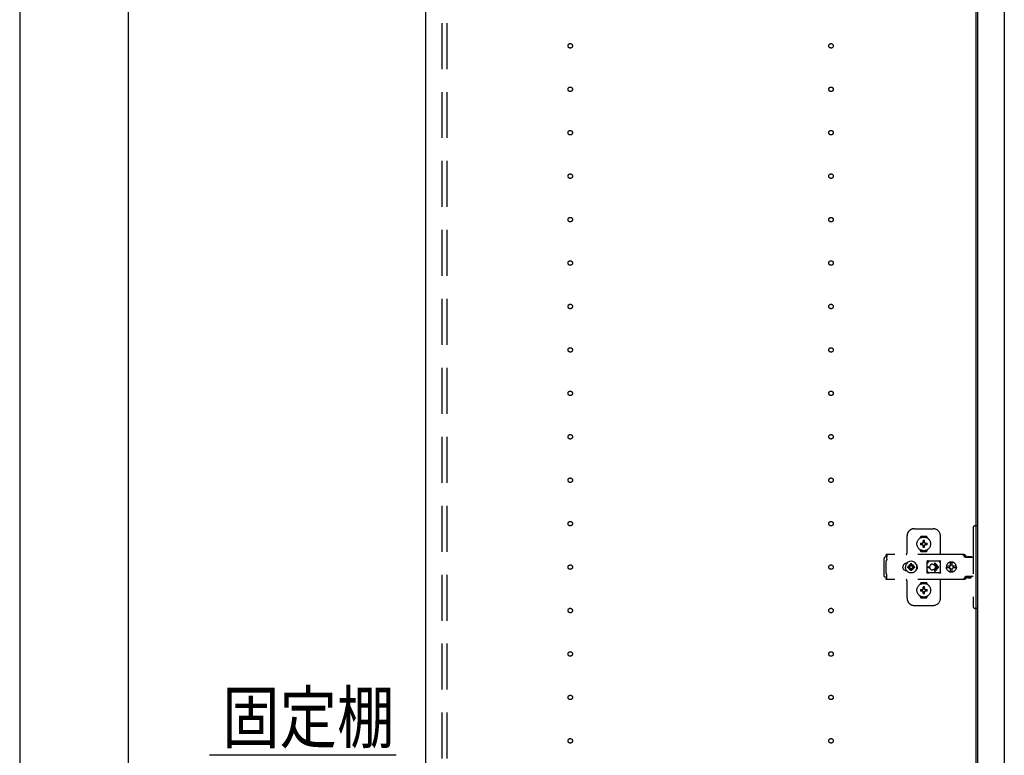
# Model space of a CAD drawing. Extents: x 19 to 1168, y 16 to 831.
# Drawn here: x 178 to 314, y 454 to 556 of the extents above; entities that cross this region are included whole.
import ezdxf

# ---------------------------------------------------------------- set-up
doc = ezdxf.new("R2010")
doc.units = 0
doc.linetypes.add('DASHED2', pattern=[9.525, 6.35, -3.175])
for name, color, linetype in [('KI1', 7, 'CONTINUOUS'), ('KI2', 4, 'CONTINUOUS'), ('OS', 2, 'CONTINUOUS'), ('SU', 3, 'CONTINUOUS'), ('TS', 6, 'DASHED2')]:
    doc.layers.add(name, color=color, linetype=linetype)
doc.styles.get("Standard").update_dxf_attribs({"font": 'romans.shx', "width": 0.83, "bigfont": 'extfont.shx'})

msp = doc.modelspace()

# ---------------------------------------------------------------- linework, layer by layer
at = {"layer": 'KI1'}
for p, q in [((234.08, 618), (234.08, 204)), ((310.08, 618), (310.08, 204))]:
    msp.add_line(p, q, dxfattribs=at)
at = {"layer": 'KI2'}
for p, q in [((310.32, 617.34), (310.32, 204.66)), ((314, 617.34), (314, 204.66))]:
    msp.add_line(p, q, dxfattribs=at)
at = {"layer": 'OS'}
msp.add_line((234.08, 660), (234.08, 150), dxfattribs=at)
at = {"layer": 'SU'}
for p, q in [((178.08, 603), (178.08, 204)), ((193.08, 219), (193.08, 603)), ((230.06, 454), (204.28, 454))]:
    msp.add_line(p, q, dxfattribs=at)
at = {"layer": 'TS'}
for p, q in [((236.38, 205.9), (236.38, 616.1)), ((237.08, 205.9), (237.08, 616.1)), ((301.58, 485.3), (304.18, 485.3)), ((309.68, 485.4), (309.68, 474.6)), ((310.32, 485.7), (309.98, 485.7)), ((310.32, 485.7), (310.32, 474.3)), ((300.58, 482), (300.58, 484.3)), ((302.39, 484.01), (302.39, 484.06)), ((302.58, 484.25), (303.18, 484.25)), ((303.37, 484.01), (303.37, 484.06)), ((305.18, 481.8), (305.18, 484.3)), ((302.43, 483.3), (302.72, 483.3)), ((302.43, 483.1), (302.72, 483.1)), ((302.69, 483.39), (302.7, 483.38)), ((302.69, 483.39), (302.75, 483.33)), ((302.69, 483.39), (302.71, 483.38)), ((302.69, 483.01), (302.75, 483.07)), ((302.69, 483.01), (302.7, 483.03)), ((302.69, 483.01), (302.7, 483.02)), ((302.7, 483.38), (302.74, 483.31)), ((302.7, 483.03), (302.74, 483.09)), ((302.7, 483.02), (302.77, 483.06)), ((302.71, 483.38), (302.77, 483.34)), ((302.72, 483.3), (302.73, 483.3)), ((302.73, 483.1), (302.72, 483.1)), ((302.73, 483.3), (302.74, 483.31)), ((302.74, 483.09), (302.73, 483.1)), ((302.74, 483.31), (302.75, 483.32)), ((302.74, 483.31), (302.74, 483.31)), ((302.74, 483.09), (302.75, 483.08)), ((302.74, 483.09), (302.74, 483.09)), ((302.75, 483.33), (302.75, 483.33)), ((302.75, 483.33), (302.76, 483.33)), ((302.75, 483.32), (302.75, 483.33)), ((302.75, 483.08), (302.75, 483.07)), ((302.75, 483.07), (302.75, 483.07)), ((302.75, 483.07), (302.75, 483.07)), ((302.75, 483.07), (302.76, 483.07)), ((302.76, 483.33), (302.77, 483.34)), ((302.76, 483.07), (302.77, 483.06)), ((302.77, 483.34), (302.78, 483.35)), ((302.77, 483.34), (302.77, 483.34)), ((302.78, 483.05), (302.77, 483.06)), ((302.77, 483.06), (302.77, 483.06)), ((302.78, 483.36), (302.78, 483.65)), ((302.78, 483.35), (302.78, 483.36)), ((302.78, 483.04), (302.78, 483.05)), ((302.78, 482.75), (302.78, 483.04)), ((302.98, 483.36), (302.98, 483.65)), ((302.98, 483.36), (302.98, 483.35)), ((302.98, 483.35), (302.99, 483.34)), ((302.99, 483.06), (302.98, 483.05)), ((302.98, 483.05), (302.98, 483.04)), ((302.98, 482.75), (302.98, 483.04)), ((302.99, 483.34), (303.06, 483.38)), ((302.99, 483.34), (303, 483.33)), ((302.99, 483.34), (302.99, 483.34)), ((302.99, 483.06), (303, 483.07)), ((302.99, 483.06), (303.05, 483.02)), ((302.99, 483.06), (302.99, 483.06)), ((303, 483.33), (303.01, 483.33)), ((303, 483.07), (303.01, 483.07)), ((303.01, 483.33), (303.07, 483.39)), ((303.01, 483.33), (303.01, 483.33)), ((303.01, 483.33), (303.01, 483.33)), ((303.01, 483.33), (303.01, 483.32)), ((303.01, 483.32), (303.02, 483.31)), ((303.01, 483.08), (303.02, 483.09)), ((303.01, 483.07), (303.01, 483.08)), ((303.01, 483.07), (303.01, 483.07)), ((303.01, 483.07), (303.01, 483.07)), ((303.01, 483.07), (303.07, 483.01)), ((303.02, 483.31), (303.06, 483.37)), ((303.02, 483.31), (303.02, 483.31)), ((303.02, 483.31), (303.03, 483.3)), ((303.03, 483.1), (303.02, 483.09)), ((303.02, 483.09), (303.06, 483.02)), ((303.02, 483.09), (303.02, 483.09)), ((303.03, 483.3), (303.04, 483.3)), ((303.04, 483.1), (303.03, 483.1)), ((303.04, 483.3), (303.33, 483.3)), ((303.04, 483.1), (303.33, 483.1)), ((303.05, 483.02), (303.07, 483.01)), ((303.06, 483.38), (303.07, 483.39)), ((303.06, 483.37), (303.07, 483.39)), ((303.06, 483.02), (303.07, 483.01)), ((297.42, 481.28), (297.4, 481.2)), ((297.4, 478.8), (297.4, 481.2)), ((297.46, 481.34), (297.42, 481.28)), ((297.52, 481.38), (297.46, 481.34)), ((297.6, 481.4), (297.52, 481.38)), ((297.78, 481.4), (297.6, 481.4)), ((308.42, 481.72), (297.69, 481.72)), ((297.69, 481.72), (297.69, 481.71)), ((297.69, 481.71), (297.69, 481.7)), ((297.79, 481.7), (297.69, 481.7)), ((297.69, 481.52), (297.69, 481.7)), ((297.78, 481.52), (297.69, 481.52)), ((297.79, 481.68), (297.78, 481.63)), ((297.78, 481.63), (297.78, 481.56)), ((297.78, 481.56), (297.78, 481.48)), ((297.78, 481.48), (297.78, 481.4)), ((297.78, 481.11), (297.78, 481.4)), ((297.79, 481.7), (297.79, 481.68)), ((302.39, 482.34), (302.39, 482.39)), ((302.58, 482.15), (303.18, 482.15)), ((302.88, 482.22), (302.88, 482.25)), ((303.37, 482.34), (303.37, 482.39)), ((308.23, 481.72), (308.18, 481.72)), ((308.24, 481.71), (308.23, 481.72)), ((308.28, 481.71), (308.24, 481.71)), ((308.29, 481.7), (308.28, 481.71)), ((308.32, 481.69), (308.29, 481.7)), ((308.34, 481.67), (308.32, 481.69)), ((308.36, 481.66), (308.34, 481.67)), ((308.39, 481.64), (308.36, 481.66)), ((308.4, 481.63), (308.39, 481.64)), ((308.43, 481.6), (308.4, 481.63)), ((308.46, 481.72), (308.42, 481.72)), ((308.6, 481.36), (308.43, 481.6)), ((308.51, 481.71), (308.46, 481.72)), ((308.55, 481.69), (308.51, 481.71)), ((308.59, 481.66), (308.55, 481.69)), ((308.63, 481.63), (308.59, 481.66)), ((308.62, 481.34), (308.6, 481.36)), ((308.64, 481.33), (308.62, 481.34)), ((308.66, 481.6), (308.63, 481.63)), ((308.66, 481.32), (308.64, 481.33)), ((308.83, 481.36), (308.66, 481.6)), ((308.68, 481.31), (308.66, 481.32)), ((309.68, 481.31), (308.68, 481.31)), ((308.84, 481.35), (308.83, 481.36)), ((308.85, 481.41), (308.84, 481.38)), ((308.84, 481.32), (308.84, 481.38)), ((309.51, 481.32), (308.84, 481.32)), ((308.87, 481.43), (308.85, 481.41)), ((308.9, 481.44), (308.87, 481.43)), ((308.89, 481.32), (308.88, 481.32)), ((308.91, 481.31), (308.89, 481.32)), ((309.45, 481.44), (308.9, 481.44)), ((308.92, 481.32), (308.91, 481.32)), ((308.92, 481.31), (308.92, 481.32)), ((309.43, 481.32), (309.43, 481.31)), ((309.44, 481.32), (309.43, 481.32)), ((309.48, 481.43), (309.45, 481.44)), ((309.5, 481.41), (309.48, 481.43)), ((309.51, 481.38), (309.5, 481.41)), ((309.51, 481.32), (309.51, 481.38)), ((297.7, 480.88), (297.68, 480.85)), ((297.68, 479.15), (297.68, 480.85)), ((297.72, 480.91), (297.7, 480.88)), ((297.74, 480.94), (297.72, 480.91)), ((297.75, 480.97), (297.74, 480.94)), ((297.77, 481.01), (297.75, 480.97)), ((297.78, 481.08), (297.77, 481.04)), ((297.77, 481.04), (297.77, 481.01)), ((297.78, 481.11), (297.78, 481.08)), ((300.01, 480.1), (300, 480)), ((300.01, 479.9), (300, 480)), ((300.04, 480.2), (300.01, 480.1)), ((300.04, 479.8), (300.01, 479.9)), ((300.09, 480.29), (300.04, 480.2)), ((300.09, 479.71), (300.04, 479.8)), ((300.15, 480.37), (300.09, 480.29)), ((300.23, 480.43), (300.15, 480.37)), ((300.32, 480.48), (300.23, 480.43)), ((300.42, 480.51), (300.32, 480.48)), ((300.36, 480.21), (300.34, 480)), ((300.36, 479.79), (300.34, 480)), ((300.44, 480.4), (300.36, 480.21)), ((300.52, 480.52), (300.42, 480.51)), ((300.57, 480.57), (300.44, 480.4)), ((300.44, 480.51), (300.44, 480.51)), ((300.53, 480.52), (300.52, 480.52)), ((300.74, 480.7), (300.57, 480.57)), ((300.67, 480.1), (300.66, 480)), ((300.67, 479.9), (300.66, 480)), ((300.98, 480.1), (300.67, 480.1)), ((300.98, 479.9), (300.67, 479.9)), ((300.93, 480.78), (300.74, 480.7)), ((300.81, 480.19), (300.77, 480.1)), ((300.81, 479.81), (300.77, 479.9)), ((300.86, 480.26), (300.81, 480.19)), ((300.86, 479.74), (300.81, 479.81)), ((300.84, 480.3), (300.84, 480.3)), ((300.88, 480.28), (300.84, 480.3)), ((301.01, 480.13), (300.84, 480.3)), ((300.86, 480.26), (300.84, 480.3)), ((301.01, 479.87), (300.84, 479.7)), ((300.99, 480.11), (300.86, 480.26)), ((300.99, 479.89), (300.86, 479.74)), ((300.95, 480.33), (300.88, 480.28)), ((301.03, 480.15), (300.88, 480.28)), ((301.03, 479.85), (300.88, 479.72)), ((301.14, 480.8), (300.93, 480.78)), ((301.04, 480.37), (300.95, 480.33)), ((301, 480.11), (300.98, 480.1)), ((301, 479.89), (300.98, 479.9)), ((301.01, 480.12), (301, 480.11)), ((301.01, 479.88), (301, 479.89)), ((301.01, 480.13), (301.01, 480.12)), ((301.02, 480.13), (301.01, 480.13)), ((301.01, 479.87), (301.01, 479.88)), ((301.02, 479.87), (301.01, 479.87)), ((301.03, 480.14), (301.02, 480.13)), ((301.03, 479.86), (301.02, 479.87)), ((301.04, 480.16), (301.03, 480.14)), ((301.04, 479.84), (301.03, 479.86)), ((301.14, 480.48), (301.04, 480.47)), ((301.04, 480.16), (301.04, 480.47)), ((301.04, 479.53), (301.04, 479.84)), ((301.35, 480.78), (301.14, 480.8)), ((301.24, 480.47), (301.14, 480.48)), ((301.24, 480.16), (301.24, 480.47)), ((301.33, 480.33), (301.24, 480.37)), ((301.25, 480.14), (301.24, 480.16)), ((301.25, 479.86), (301.24, 479.84)), ((301.24, 479.53), (301.24, 479.84)), ((301.4, 480.28), (301.25, 480.15)), ((301.26, 480.13), (301.25, 480.14)), ((301.26, 479.87), (301.25, 479.86)), ((301.4, 479.72), (301.25, 479.85)), ((301.27, 480.13), (301.26, 480.13)), ((301.27, 479.87), (301.26, 479.87)), ((301.44, 480.3), (301.27, 480.13)), ((301.27, 480.12), (301.27, 480.13)), ((301.28, 480.11), (301.27, 480.12)), ((301.28, 479.89), (301.27, 479.88)), ((301.27, 479.88), (301.27, 479.87)), ((301.44, 479.7), (301.27, 479.87)), ((301.3, 480.1), (301.28, 480.11)), ((301.3, 479.9), (301.28, 479.89)), ((301.42, 480.26), (301.29, 480.11)), ((301.42, 479.74), (301.29, 479.89)), ((301.61, 480.1), (301.3, 480.1)), ((301.61, 479.9), (301.3, 479.9)), ((301.4, 480.28), (301.33, 480.33)), ((301.54, 480.7), (301.35, 480.78)), ((301.44, 480.3), (301.4, 480.28)), ((301.44, 480.3), (301.42, 480.26)), ((301.47, 480.19), (301.42, 480.26)), ((301.47, 479.81), (301.42, 479.74)), ((301.44, 480.3), (301.44, 480.3)), ((301.51, 480.1), (301.47, 480.19)), ((301.51, 479.9), (301.47, 479.81)), ((301.71, 480.57), (301.54, 480.7)), ((301.62, 480), (301.61, 480.1)), ((301.62, 480), (301.61, 479.9)), ((301.84, 480.4), (301.71, 480.57)), ((301.92, 480.21), (301.84, 480.4)), ((301.91, 480.29), (301.85, 480.36)), ((301.88, 480.3), (301.88, 480.33)), ((301.96, 480.2), (301.91, 480.29)), ((301.96, 479.8), (301.91, 479.71)), ((301.92, 480.18), (301.92, 480.27)), ((301.94, 480), (301.92, 480.21)), ((301.94, 480), (301.92, 479.79)), ((301.92, 479.73), (301.92, 479.82)), ((301.93, 480.11), (301.93, 480.25)), ((301.93, 479.75), (301.93, 479.89)), ((301.99, 480.1), (301.96, 480.2)), ((301.99, 479.9), (301.96, 479.8)), ((302, 480), (301.99, 480.1)), ((302, 480), (301.99, 479.9)), ((303.35, 480.8), (303.34, 480.76)), ((303.52, 480.78), (303.34, 480.53)), ((303.34, 480.5), (303.34, 480.77)), ((303.34, 480.5), (303.34, 480.5)), ((303.34, 480.5), (303.34, 480.5)), ((303.34, 480.49), (303.34, 480.5)), ((303.34, 480.48), (303.34, 480.49)), ((303.34, 480.47), (303.34, 480.48)), ((303.34, 479.53), (303.34, 480.47)), ((303.37, 480.84), (303.35, 480.8)), ((303.35, 480.8), (303.35, 480.8)), ((303.41, 480.86), (303.37, 480.84)), ((303.39, 480.05), (303.68, 480.05)), ((303.39, 479.95), (303.68, 479.95)), ((303.44, 480.86), (303.41, 480.86)), ((303.45, 480.86), (303.44, 480.86)), ((303.46, 480.86), (303.45, 480.86)), ((303.47, 480.85), (303.46, 480.86)), ((303.5, 480.84), (303.47, 480.85)), ((303.52, 480.83), (303.5, 480.84)), ((303.54, 480.82), (303.52, 480.83)), ((303.57, 480.82), (303.52, 480.78)), ((303.57, 480.82), (303.54, 480.82)), ((303.59, 480.81), (303.57, 480.82)), ((303.61, 480.81), (303.59, 480.81)), ((303.64, 480.81), (303.61, 480.81)), ((303.66, 480.8), (303.64, 480.81)), ((304.89, 480.8), (303.66, 480.8)), ((303.68, 480), (303.68, 480.05)), ((303.68, 480), (303.68, 479.95)), ((304.08, 480.4), (304.13, 480.4)), ((304.13, 480.4), (304.18, 480.39)), ((304.18, 480.39), (304.23, 480.37)), ((304.23, 480.37), (304.26, 480.36)), ((304.26, 480.36), (304.28, 480.35)), ((304.28, 480.35), (304.3, 480.33)), ((304.3, 480.33), (304.32, 480.32)), ((304.32, 480.32), (304.34, 480.3)), ((304.34, 480.3), (304.36, 480.28)), ((304.36, 480.28), (304.38, 480.26)), ((304.37, 480.46), (304.79, 480.05)), ((304.37, 479.54), (304.79, 479.95)), ((304.38, 480.26), (304.4, 480.24)), ((304.4, 480.24), (304.41, 480.22)), ((304.41, 480.22), (304.43, 480.2)), ((304.43, 479.8), (304.41, 479.78)), ((304.43, 480.2), (304.44, 480.18)), ((304.44, 479.82), (304.43, 479.8)), ((304.44, 480.54), (304.98, 480)), ((304.44, 480.18), (304.45, 480.15)), ((304.44, 479.46), (304.98, 480)), ((304.45, 479.85), (304.44, 479.82)), ((304.45, 480.15), (304.46, 480.12)), ((304.46, 479.88), (304.45, 479.85)), ((304.46, 480.12), (304.47, 480.09)), ((304.47, 479.91), (304.46, 479.88)), ((304.47, 480.09), (304.48, 480.05)), ((304.48, 479.95), (304.47, 479.91)), ((304.48, 480.05), (304.79, 480.05)), ((304.48, 480.05), (304.48, 480)), ((304.48, 479.95), (304.48, 480)), ((304.48, 479.95), (304.79, 479.95)), ((304.9, 480.81), (304.87, 480.8)), ((304.91, 480.81), (304.89, 480.8)), ((304.94, 480.81), (304.91, 480.81)), ((304.96, 480.81), (304.94, 480.81)), ((304.99, 480.82), (304.96, 480.81)), ((305.01, 480.82), (304.99, 480.82)), ((305.03, 480.83), (305.01, 480.82)), ((305.01, 480.82), (305.01, 480.82)), ((305.07, 480.78), (305.01, 480.82)), ((305.06, 480.84), (305.03, 480.83)), ((305.08, 480.85), (305.06, 480.84)), ((305.21, 480.58), (305.07, 480.78)), ((305.09, 480.86), (305.08, 480.85)), ((305.1, 480.86), (305.09, 480.86)), ((305.11, 480.86), (305.1, 480.86)), ((305.15, 480.86), (305.11, 480.86)), ((305.18, 480.84), (305.15, 480.86)), ((305.2, 480.8), (305.18, 480.84)), ((305.21, 480.76), (305.2, 480.8)), ((305.21, 479.23), (305.21, 480.76)), ((306.01, 480.18), (306, 480.12)), ((306.46, 480.12), (306, 480.12)), ((306.02, 480.12), (306, 480)), ((306.02, 479.88), (306, 480)), ((306.46, 479.88), (306, 479.88)), ((306.01, 479.82), (306, 479.88)), ((306.08, 480.35), (306.01, 480.18)), ((306.08, 479.65), (306.01, 479.82)), ((306.03, 480.12), (306.02, 480)), ((306.03, 479.88), (306.02, 480)), ((306.19, 480.49), (306.08, 480.35)), ((306.34, 480.61), (306.19, 480.49)), ((306.5, 480.68), (306.34, 480.61)), ((306.45, 480.1), (306.43, 480)), ((306.45, 479.9), (306.43, 480)), ((306.48, 480.19), (306.44, 480.12)), ((306.48, 479.81), (306.44, 479.88)), ((306.46, 480.12), (306.45, 480.1)), ((306.47, 480.1), (306.45, 480)), ((306.47, 479.9), (306.45, 480)), ((306.46, 479.88), (306.45, 479.9)), ((306.53, 480.19), (306.47, 480.1)), ((306.53, 479.81), (306.47, 479.9)), ((306.55, 480.24), (306.48, 480.19)), ((306.55, 479.76), (306.48, 479.81)), ((306.56, 480.68), (306.5, 480.68)), ((306.61, 480.25), (306.53, 480.19)), ((306.61, 479.75), (306.53, 479.81)), ((306.55, 480.63), (306.55, 480.6)), ((306.56, 480.55), (306.55, 480.63)), ((306.55, 480.24), (306.55, 480.6)), ((306.58, 480.24), (306.55, 480.24)), ((306.7, 480.7), (306.56, 480.68)), ((306.56, 480.68), (306.56, 480.55)), ((306.57, 480.55), (306.56, 480.68)), ((306.58, 480.67), (306.57, 480.55)), ((306.7, 480.68), (306.58, 480.67)), ((306.58, 480.24), (306.58, 480.67)), ((306.59, 480.25), (306.58, 480.24)), ((306.7, 480.27), (306.59, 480.25)), ((306.71, 480.27), (306.61, 480.25)), ((306.88, 480.68), (306.7, 480.7)), ((306.81, 480.67), (306.7, 480.68)), ((306.79, 480.25), (306.7, 480.27)), ((306.8, 480.63), (306.79, 480.6)), ((306.79, 480.24), (306.79, 480.6)), ((306.86, 480.19), (306.79, 480.24)), ((306.86, 479.81), (306.79, 479.76)), ((306.81, 480.68), (306.8, 480.63)), ((306.8, 480.63), (306.8, 480.63)), ((306.87, 480.68), (306.81, 480.68)), ((306.91, 480.12), (306.86, 480.19)), ((306.91, 479.88), (306.86, 479.81)), ((307.03, 480.61), (306.87, 480.68)), ((307.05, 480.61), (306.88, 480.68)), ((307.37, 480.12), (306.91, 480.12)), ((307.37, 479.88), (306.91, 479.88)), ((306.95, 480.1), (306.93, 480.12)), ((306.95, 479.9), (306.93, 479.88)), ((306.97, 480), (306.95, 480.1)), ((306.97, 480), (306.95, 479.9)), ((307.18, 480.49), (307.03, 480.61)), ((307.19, 480.49), (307.05, 480.61)), ((307.29, 480.35), (307.18, 480.49)), ((307.3, 480.35), (307.19, 480.49)), ((307.36, 480.18), (307.29, 480.35)), ((307.36, 479.82), (307.29, 479.65)), ((307.37, 480.18), (307.3, 480.35)), ((307.37, 479.82), (307.3, 479.65)), ((307.37, 480.12), (307.36, 480.18)), ((307.38, 480), (307.36, 480.12)), ((307.38, 480), (307.36, 479.88)), ((307.37, 479.88), (307.36, 479.82)), ((307.4, 480), (307.37, 480.18)), ((307.4, 480), (307.37, 479.82)), ((297.42, 478.72), (297.4, 478.8)), ((297.46, 478.66), (297.42, 478.72)), ((297.52, 478.62), (297.46, 478.66)), ((297.6, 478.6), (297.52, 478.62)), ((297.78, 478.6), (297.6, 478.6)), ((297.7, 479.12), (297.68, 479.15)), ((297.78, 478.48), (297.69, 478.48)), ((297.69, 478.3), (297.69, 478.48)), ((297.72, 479.09), (297.7, 479.12)), ((297.74, 479.06), (297.72, 479.09)), ((297.75, 479.03), (297.74, 479.06)), ((297.77, 478.99), (297.75, 479.03)), ((297.77, 478.96), (297.77, 478.99)), ((297.78, 478.92), (297.77, 478.96)), ((297.78, 478.89), (297.78, 478.92)), ((297.78, 478.6), (297.78, 478.89)), ((297.78, 478.52), (297.78, 478.6)), ((297.78, 478.44), (297.78, 478.52)), ((297.78, 478.37), (297.78, 478.44)), ((300.15, 479.63), (300.09, 479.71)), ((300.23, 479.57), (300.15, 479.63)), ((300.32, 479.52), (300.23, 479.57)), ((300.42, 479.49), (300.32, 479.52)), ((300.44, 479.6), (300.36, 479.79)), ((300.52, 479.48), (300.42, 479.49)), ((300.57, 479.43), (300.44, 479.6)), ((300.44, 479.49), (300.44, 479.49)), ((300.53, 479.48), (300.52, 479.48)), ((300.74, 479.3), (300.57, 479.43)), ((300.93, 479.22), (300.74, 479.3)), ((300.86, 479.74), (300.84, 479.7)), ((300.88, 479.72), (300.84, 479.7)), ((300.84, 479.7), (300.84, 479.7)), ((300.95, 479.67), (300.88, 479.72)), ((301.14, 479.2), (300.93, 479.22)), ((301.04, 479.63), (300.95, 479.67)), ((301.14, 479.52), (301.04, 479.53)), ((301.24, 479.53), (301.14, 479.52)), ((301.35, 479.22), (301.14, 479.2)), ((301.33, 479.67), (301.24, 479.63)), ((301.25, 479.21), (301.25, 479.21)), ((301.4, 479.72), (301.33, 479.67)), ((301.54, 479.3), (301.35, 479.22)), ((301.44, 479.7), (301.4, 479.72)), ((301.44, 479.7), (301.42, 479.74)), ((301.44, 479.7), (301.44, 479.7)), ((301.71, 479.43), (301.54, 479.3)), ((301.84, 479.6), (301.71, 479.43)), ((301.92, 479.79), (301.84, 479.6)), ((301.91, 479.71), (301.85, 479.64)), ((301.88, 479.67), (301.88, 479.7)), ((303.34, 479.53), (303.34, 479.52)), ((303.34, 479.52), (303.34, 479.51)), ((303.34, 479.51), (303.34, 479.5)), ((303.34, 479.23), (303.34, 479.5)), ((303.34, 479.5), (303.34, 479.5)), ((303.52, 479.22), (303.34, 479.47)), ((303.35, 479.2), (303.34, 479.23)), ((303.37, 479.16), (303.35, 479.2)), ((303.35, 479.2), (303.35, 479.2)), ((303.41, 479.14), (303.37, 479.16)), ((303.44, 479.14), (303.41, 479.14)), ((303.45, 479.14), (303.44, 479.14)), ((303.46, 479.14), (303.45, 479.14)), ((303.47, 479.15), (303.46, 479.14)), ((303.5, 479.16), (303.47, 479.15)), ((303.52, 479.17), (303.5, 479.16)), ((303.57, 479.18), (303.52, 479.22)), ((303.54, 479.18), (303.52, 479.17)), ((303.57, 479.18), (303.54, 479.18)), ((303.59, 479.19), (303.57, 479.18)), ((303.61, 479.19), (303.59, 479.19)), ((303.64, 479.19), (303.61, 479.19)), ((303.66, 479.2), (303.64, 479.19)), ((304.89, 479.2), (303.66, 479.2)), ((304.13, 479.6), (304.08, 479.6)), ((304.18, 479.61), (304.13, 479.6)), ((304.23, 479.63), (304.18, 479.61)), ((304.26, 479.64), (304.23, 479.63)), ((304.28, 479.65), (304.26, 479.64)), ((304.3, 479.67), (304.28, 479.65)), ((304.32, 479.68), (304.3, 479.67)), ((304.34, 479.7), (304.32, 479.68)), ((304.36, 479.72), (304.34, 479.7)), ((304.38, 479.74), (304.36, 479.72)), ((304.4, 479.76), (304.38, 479.74)), ((304.41, 479.78), (304.4, 479.76)), ((304.91, 479.19), (304.89, 479.2)), ((304.94, 479.19), (304.91, 479.19)), ((304.96, 479.19), (304.94, 479.19)), ((304.99, 479.18), (304.96, 479.19)), ((305.01, 479.18), (304.99, 479.18)), ((305.07, 479.22), (305.01, 479.18)), ((305.01, 479.18), (305.01, 479.18)), ((305.03, 479.17), (305.01, 479.18)), ((305.06, 479.16), (305.03, 479.17)), ((305.08, 479.15), (305.06, 479.16)), ((305.21, 479.42), (305.07, 479.22)), ((305.09, 479.14), (305.08, 479.15)), ((305.1, 479.14), (305.09, 479.14)), ((305.11, 479.14), (305.1, 479.14)), ((305.15, 479.14), (305.11, 479.14)), ((305.18, 479.16), (305.15, 479.14)), ((305.2, 479.2), (305.18, 479.16)), ((305.21, 479.23), (305.2, 479.2)), ((306.19, 479.51), (306.08, 479.65)), ((306.34, 479.39), (306.19, 479.51)), ((306.5, 479.32), (306.34, 479.39)), ((306.56, 479.32), (306.5, 479.32)), ((306.58, 479.76), (306.55, 479.76)), ((306.55, 479.4), (306.55, 479.76)), ((306.56, 479.45), (306.55, 479.37)), ((306.55, 479.37), (306.55, 479.4)), ((306.57, 479.45), (306.56, 479.32)), ((306.56, 479.32), (306.56, 479.45)), ((306.7, 479.3), (306.56, 479.32)), ((306.58, 479.33), (306.57, 479.45)), ((306.58, 479.33), (306.58, 479.76)), ((306.59, 479.75), (306.58, 479.76)), ((306.7, 479.32), (306.58, 479.33)), ((306.7, 479.73), (306.59, 479.75)), ((306.71, 479.73), (306.61, 479.75)), ((306.79, 479.75), (306.7, 479.73)), ((306.81, 479.33), (306.7, 479.32)), ((306.88, 479.32), (306.7, 479.3)), ((306.79, 479.4), (306.79, 479.76)), ((306.8, 479.37), (306.79, 479.4)), ((306.8, 479.37), (306.8, 479.37)), ((306.81, 479.32), (306.8, 479.37)), ((306.87, 479.32), (306.81, 479.32)), ((307.03, 479.39), (306.87, 479.32)), ((307.05, 479.39), (306.88, 479.32)), ((307.18, 479.51), (307.03, 479.39)), ((307.19, 479.51), (307.05, 479.39)), ((307.29, 479.65), (307.18, 479.51)), ((307.3, 479.65), (307.19, 479.51)), ((308.6, 478.64), (308.43, 478.4)), ((308.62, 478.66), (308.6, 478.64)), ((308.64, 478.67), (308.62, 478.66)), ((308.66, 478.68), (308.64, 478.67)), ((308.68, 478.68), (308.66, 478.68)), ((308.83, 478.64), (308.66, 478.4)), ((309.68, 478.68), (308.68, 478.68)), ((308.85, 478.66), (308.83, 478.64)), ((308.87, 478.67), (308.85, 478.66)), ((308.89, 478.68), (308.87, 478.67)), ((308.91, 478.68), (308.89, 478.68)), ((308.93, 478.55), (308.93, 478.68)), ((309.42, 478.55), (308.93, 478.55)), ((308.99, 478.49), (308.93, 478.55)), ((309.36, 478.49), (308.99, 478.49)), ((309.42, 478.55), (309.36, 478.49)), ((309.42, 478.55), (309.42, 478.68)), ((297.79, 478.3), (297.69, 478.3)), ((297.69, 478.29), (297.69, 478.3)), ((297.69, 478.28), (297.69, 478.29)), ((308.42, 478.28), (297.69, 478.28)), ((297.79, 478.32), (297.78, 478.37)), ((297.79, 478.3), (297.79, 478.32)), ((300.58, 475.7), (300.58, 478)), ((302.39, 477.61), (302.39, 477.66)), ((302.58, 477.85), (303.18, 477.85)), ((302.78, 476.96), (302.78, 477.25)), ((302.98, 476.96), (302.98, 477.25)), ((303.37, 477.61), (303.37, 477.66)), ((305.18, 475.7), (305.18, 478.2)), ((308.23, 478.28), (308.18, 478.28)), ((308.28, 478.29), (308.23, 478.28)), ((308.32, 478.31), (308.28, 478.29)), ((308.28, 478.29), (308.28, 478.29)), ((308.36, 478.34), (308.32, 478.31)), ((308.4, 478.37), (308.36, 478.34)), ((308.36, 478.34), (308.36, 478.34)), ((308.43, 478.4), (308.4, 478.37)), ((308.46, 478.28), (308.42, 478.28)), ((308.51, 478.29), (308.46, 478.28)), ((308.55, 478.31), (308.51, 478.29)), ((308.59, 478.34), (308.55, 478.31)), ((308.63, 478.37), (308.59, 478.34)), ((308.66, 478.4), (308.63, 478.37)), ((302.39, 475.94), (302.39, 475.99)), ((302.43, 476.9), (302.72, 476.9)), ((302.43, 476.7), (302.72, 476.7)), ((302.58, 475.75), (303.18, 475.75)), ((302.69, 476.99), (302.7, 476.98)), ((302.69, 476.99), (302.75, 476.93)), ((302.69, 476.99), (302.71, 476.98)), ((302.69, 476.61), (302.75, 476.67)), ((302.69, 476.61), (302.7, 476.63)), ((302.69, 476.61), (302.7, 476.62)), ((302.7, 476.98), (302.74, 476.91)), ((302.7, 476.63), (302.74, 476.69)), ((302.7, 476.62), (302.77, 476.66)), ((302.71, 476.98), (302.77, 476.94)), ((302.72, 476.9), (302.73, 476.9)), ((302.73, 476.7), (302.72, 476.7)), ((302.73, 476.9), (302.74, 476.91)), ((302.74, 476.69), (302.73, 476.7)), ((302.74, 476.91), (302.75, 476.92)), ((302.74, 476.91), (302.74, 476.91)), ((302.74, 476.69), (302.75, 476.68)), ((302.74, 476.69), (302.74, 476.69)), ((302.75, 476.93), (302.75, 476.93)), ((302.75, 476.93), (302.75, 476.93)), ((302.75, 476.93), (302.76, 476.93)), ((302.75, 476.92), (302.75, 476.93)), ((302.75, 476.68), (302.75, 476.67)), ((302.75, 476.67), (302.75, 476.67)), ((302.75, 476.67), (302.75, 476.67)), ((302.75, 476.67), (302.76, 476.67)), ((302.76, 476.93), (302.77, 476.94)), ((302.76, 476.67), (302.77, 476.66)), ((302.77, 476.94), (302.78, 476.95)), ((302.77, 476.94), (302.77, 476.94)), ((302.78, 476.65), (302.77, 476.66)), ((302.77, 476.66), (302.77, 476.66)), ((302.78, 476.95), (302.78, 476.96)), ((302.78, 476.64), (302.78, 476.65)), ((302.78, 476.35), (302.78, 476.64)), ((302.88, 475.82), (302.88, 475.85)), ((302.98, 476.96), (302.98, 476.95)), ((302.98, 476.95), (302.99, 476.94)), ((302.99, 476.66), (302.98, 476.65)), ((302.98, 476.65), (302.98, 476.64)), ((302.98, 476.35), (302.98, 476.64)), ((302.99, 476.94), (303.06, 476.98)), ((302.99, 476.94), (303, 476.93)), ((302.99, 476.94), (302.99, 476.94)), ((302.99, 476.66), (303, 476.67)), ((302.99, 476.66), (303.05, 476.62)), ((302.99, 476.66), (302.99, 476.66)), ((303, 476.93), (303.01, 476.93)), ((303, 476.67), (303.01, 476.67)), ((303.01, 476.93), (303.07, 476.99)), ((303.01, 476.93), (303.01, 476.93)), ((303.01, 476.93), (303.01, 476.93)), ((303.01, 476.93), (303.01, 476.92)), ((303.01, 476.92), (303.02, 476.91)), ((303.01, 476.68), (303.02, 476.69)), ((303.01, 476.67), (303.01, 476.68)), ((303.01, 476.67), (303.01, 476.67)), ((303.01, 476.67), (303.07, 476.61)), ((303.02, 476.91), (303.06, 476.97)), ((303.02, 476.91), (303.02, 476.91)), ((303.02, 476.91), (303.03, 476.9)), ((303.03, 476.7), (303.02, 476.69)), ((303.02, 476.69), (303.06, 476.62)), ((303.02, 476.69), (303.02, 476.69)), ((303.03, 476.9), (303.04, 476.9)), ((303.04, 476.7), (303.03, 476.7)), ((303.04, 476.9), (303.33, 476.9)), ((303.04, 476.7), (303.33, 476.7)), ((303.05, 476.62), (303.07, 476.61)), ((303.06, 476.98), (303.07, 476.99)), ((303.06, 476.97), (303.07, 476.99)), ((303.06, 476.62), (303.07, 476.61)), ((303.37, 475.94), (303.37, 475.99)), ((301.58, 474.7), (304.18, 474.7)), ((310.32, 474.3), (309.98, 474.3))]:
    msp.add_line(p, q, dxfattribs=at)
for centre, radius in [((254.08, 552), 0.31), ((290.08, 552), 0.31), ((254.08, 546), 0.31), ((290.08, 546), 0.31), ((254.08, 540), 0.31), ((290.08, 540), 0.31), ((254.08, 534), 0.31), ((290.08, 534), 0.31), ((254.08, 528), 0.31), ((290.08, 528), 0.31), ((254.08, 522), 0.31), ((290.08, 522), 0.31), ((254.08, 516), 0.31), ((290.08, 516), 0.31), ((254.08, 510), 0.31), ((290.08, 510), 0.31), ((254.08, 504), 0.31), ((290.08, 504), 0.31), ((254.08, 498), 0.31), ((290.08, 498), 0.31), ((254.08, 492), 0.31), ((290.08, 492), 0.31), ((254.08, 486), 0.31), ((290.08, 486), 0.31), ((302.88, 483.2), 0.95), ((254.08, 480), 0.31), ((290.08, 480), 0.31), ((302.88, 476.8), 0.95), ((254.08, 474), 0.31), ((290.08, 474), 0.31), ((254.08, 468), 0.31), ((290.08, 468), 0.31), ((254.08, 462), 0.31), ((290.08, 462), 0.31), ((254.08, 456), 0.31), ((290.08, 456), 0.31)]:
    msp.add_circle(centre, radius, dxfattribs=at)
for centre, radius, start, end in [((301.58, 484.3), 1, 90, 180.0001), ((304.18, 484.3), 1, 0, 90), ((309.98, 485.4), 0.3, 90, 180), ((302.58, 484.06), 0.19, 90, 180.0003), ((303.18, 484.06), 0.19, 0.0002, 90), ((302.88, 483.2), 0.462, 166.9917, 193.0086), ((302.88, 483.2), 0.234, 153.6148, 206.3858), ((302.88, 483.2), 0.462, 76.9914, 103.0079), ((302.88, 483.2), 0.234, 63.6115, 116.3874), ((302.88, 483.2), 0.234, 243.6137, 296.3863), ((302.88, 483.2), 0.462, 256.9918, 283.0082), ((302.88, 483.2), 0.234, 333.6138, 26.3869), ((302.88, 483.2), 0.462, 346.9908, 13.0094), ((300.18, 482), 0.4, 315.573, 0), ((302.58, 482.34), 0.19, 179.9999, 270), ((303.18, 482.34), 0.19, 270, 359.9998), ((305.58, 481.8), 0.4, 180, 191.537), ((303.39, 480), 0.05, 90, 270), ((304.08, 480), 0.4, 89.9963, 172.8214), ((304.08, 480), 0.4, 187.1838, 270), ((304.41, 480.5), 0.05, 44.9895, 225.0101), ((304.41, 479.5), 0.05, 135.0041, 314.9955), ((300.18, 478), 0.4, 0, 44.427), ((302.58, 477.66), 0.19, 90, 180.0023), ((302.88, 476.8), 0.462, 76.9953, 103.0107), ((303.18, 477.66), 0.19, 0.0002, 90), ((305.58, 478.2), 0.4, 168.463, 180), ((302.58, 475.94), 0.19, 179.9954, 269.9927), ((302.88, 476.8), 0.462, 166.9915, 193.0087), ((302.88, 476.8), 0.234, 153.6149, 206.3857), ((302.88, 476.8), 0.234, 63.607, 116.3843), ((302.88, 476.8), 0.234, 243.6169, 296.388), ((302.88, 476.8), 0.462, 256.9957, 283.0098), ((302.88, 476.8), 0.234, 333.6137, 26.3871), ((303.18, 475.94), 0.19, 269.9926, 0.0041), ((302.88, 476.8), 0.462, 346.9914, 13.0119), ((301.58, 475.7), 1, 180.0009, 270.0015), ((304.18, 475.7), 1, 270, 359.9999), ((309.98, 474.6), 0.3, 180, 270)]:
    msp.add_arc(centre, radius, start, end, dxfattribs=at)

# ---------------------------------------------------------------- texts
at = {"layer": 'SU', "width": 0.83}
msp.add_text('固定棚', height=7, dxfattribs=at).set_placement((206.03, 455.75))

doc.saveas('drawing.dxf')
